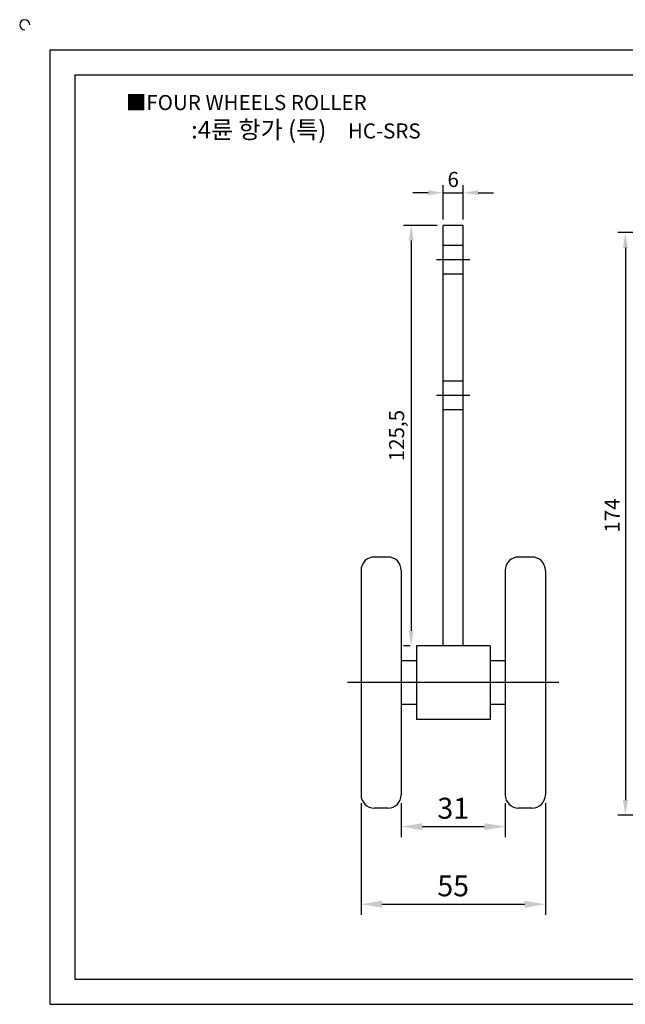
# Model space of a CAD drawing. Units: millimetres. Extents: x 2585 to 3113, y 624 to 927.
# Drawn here: x 2585 to 2766, y 633 to 927 of the extents above; entities that cross this region are included whole.
import ezdxf

# ---------------------------------------------------------------- set-up
doc = ezdxf.new("R2010")
doc.units = ezdxf.units.MM
doc.linetypes.add('CENTER', pattern=[50.8, 31.75, -6.35, 6.35, -6.35])
doc.linetypes.add('HIDDEN', pattern=[9.525, 6.35, -3.175])
doc.styles.get("Standard").update_dxf_attribs({"font": 'txt.shx', "bigfont": 'whgtxt.shx'})
doc.dimstyles.new('ISO-25', dxfattribs={"dimtxt": 2.5, "dimasz": 2.5, "dimexe": 1.25, "dimexo": 0.625, "dimtad": 1, "dimtxsty": 'Standard', "dimcen": 2.5, "dimclrd": 3, "dimclre": 3, "dimadec": 0, "dimazin": 0, "dimtfac": 1, "dimtmove": 0, "dimatfit": 3, "dimfxl": 1, "dimarcsym": 0})

# ---------------------------------------------------------------- blocks, each defined once
blk = doc.blocks.new('*D77')
at = {"color": 3, "lineweight": -2}
for p, q in [((2709.74, 865.13), (2699.75, 865.13)), ((2702, 860.63), (2702, 744.13)), ((2701.74, 739.63), (2699.75, 739.63))]:
    blk.add_line(p, q, dxfattribs=at)
at = {"color": 3}
for points in [[(2702.75, 860.63), (2701.25, 860.63), (2702, 865.13)], [(2701.25, 744.13), (2702.75, 744.13), (2702, 739.63)]]:
    blk.add_solid(points, dxfattribs=at)
at = {"layer": 'Defpoints', "color": 0}
for p in [(2711.54, 865.13), (2702, 739.63), (2703.54, 739.63)]:
    blk.add_point(p, dxfattribs=at)
at = {"color": 0, "insert": (2698.24, 802.38), "char_height": 4.5, "attachment_point": 5, "rotation": 90}
blk.add_mtext('125,5', dxfattribs=at)
blk = doc.blocks.new('*D78')
at = {"color": 3, "lineweight": -2}
for p, q in [((2711.54, 866.93), (2711.54, 877.16)), ((2717.54, 866.93), (2717.54, 877.16)), ((2707.04, 874.91), (2702.54, 874.91)), ((2711.54, 874.91), (2717.54, 874.91)), ((2722.04, 874.91), (2726.54, 874.91))]:
    blk.add_line(p, q, dxfattribs=at)
at = {"color": 3}
for points in [[(2707.04, 874.16), (2707.04, 875.66), (2711.54, 874.91)], [(2722.04, 875.66), (2722.04, 874.16), (2717.54, 874.91)]]:
    blk.add_solid(points, dxfattribs=at)
at = {"layer": 'Defpoints', "color": 0}
for p in [(2717.54, 874.91), (2711.54, 865.13), (2717.54, 865.13)]:
    blk.add_point(p, dxfattribs=at)
at = {"color": 0, "insert": (2714.54, 878.29), "char_height": 4.5, "attachment_point": 5}
blk.add_mtext('6', dxfattribs=at)
blk = doc.blocks.new('*D81')
at = {"color": 3, "lineweight": -2}
for p, q in [((2852.96, 863.03), (2763.68, 863.03)), ((2765.93, 858.53), (2765.93, 693.53)), ((2810.96, 689.03), (2763.68, 689.03))]:
    blk.add_line(p, q, dxfattribs=at)
at = {"color": 3}
for points in [[(2766.68, 858.53), (2765.18, 858.53), (2765.93, 863.03)], [(2765.18, 693.53), (2766.68, 693.53), (2765.93, 689.03)]]:
    blk.add_solid(points, dxfattribs=at)
at = {"layer": 'Defpoints', "color": 0}
for p in [(2854.76, 863.03), (2765.93, 689.03), (2812.76, 689.03)]:
    blk.add_point(p, dxfattribs=at)
at = {"color": 0, "insert": (2762.55, 778.53), "char_height": 4.5, "attachment_point": 5, "rotation": 90}
blk.add_mtext('174', dxfattribs=at)
blk = doc.blocks.new('*D84')
at = {"color": 3, "lineweight": -2}
for p, q in [((2699.04, 692.63), (2699.04, 682.5)), ((2730.04, 692.63), (2730.04, 682.5)), ((2705.29, 685.62), (2723.79, 685.62))]:
    blk.add_line(p, q, dxfattribs=at)
at = {"color": 3}
for points in [[(2705.29, 686.66), (2705.29, 684.58), (2699.04, 685.62)], [(2723.79, 684.58), (2723.79, 686.66), (2730.04, 685.62)]]:
    blk.add_solid(points, dxfattribs=at)
at = {"layer": 'Defpoints', "color": 0}
for p in [(2699.04, 695.13), (2730.04, 695.13), (2730.04, 685.62)]:
    blk.add_point(p, dxfattribs=at)
at = {"color": 0, "insert": (2714.54, 690.31), "char_height": 6.25, "attachment_point": 5}
blk.add_mtext('31', dxfattribs=at)
blk = doc.blocks.new('*D85')
at = {"color": 3, "lineweight": -2}
for p, q in [((2687.04, 692.63), (2687.04, 659.33)), ((2742.04, 692.63), (2742.04, 659.33)), ((2693.29, 662.46), (2735.79, 662.46))]:
    blk.add_line(p, q, dxfattribs=at)
at = {"color": 3}
for points in [[(2693.29, 663.5), (2693.29, 661.41), (2687.04, 662.46)], [(2735.79, 661.41), (2735.79, 663.5), (2742.04, 662.46)]]:
    blk.add_solid(points, dxfattribs=at)
at = {"layer": 'Defpoints', "color": 0}
for p in [(2687.04, 695.13), (2742.04, 695.13), (2742.04, 662.46)]:
    blk.add_point(p, dxfattribs=at)
at = {"color": 0, "insert": (2714.54, 667.14), "char_height": 6.25, "attachment_point": 5}
blk.add_mtext('55', dxfattribs=at)

msp = doc.modelspace()

# ---------------------------------------------------------------- linework, layer by layer
for p, q in [((2594.178, 917.572), (2594.178, 632.572)), ((2594.178, 917.572), (3104.178, 917.572)), ((2601.678, 910.072), (2601.678, 640.072)), ((2601.678, 910.072), (3096.678, 910.072)), ((2711.544, 739.626), (2711.544, 865.126)), ((2717.544, 865.126), (2711.544, 865.126)), ((2717.544, 739.626), (2717.544, 865.126)), ((2695.044, 766.126), (2691.044, 766.126)), ((2738.044, 766.126), (2734.044, 766.126)), ((2687.044, 762.126), (2687.044, 695.126)), ((2699.044, 762.126), (2699.044, 695.126)), ((2730.044, 762.126), (2730.044, 695.126)), ((2742.044, 762.126), (2742.044, 695.126)), ((2703.544, 739.626), (2703.544, 717.626)), ((2725.544, 739.626), (2725.544, 717.626)), ((2703.544, 735.126), (2699.044, 735.126)), ((2730.044, 735.126), (2725.544, 735.126)), ((2703.544, 722.126), (2699.044, 722.126)), ((2730.044, 722.126), (2725.544, 722.126)), ((2695.044, 691.126), (2691.044, 691.126)), ((2738.044, 691.126), (2734.044, 691.126)), ((2601.678, 640.072), (3096.678, 640.072)), ((2594.178, 632.572), (3104.178, 632.572))]:
    msp.add_line(p, q)
at = {"color": 2, "linetype": 'HIDDEN'}
for p, q in [((2717.544, 859.126), (2711.544, 859.126)), ((2717.544, 850.626), (2711.544, 850.626)), ((2717.544, 818.626), (2711.544, 818.626)), ((2717.544, 810.126), (2711.544, 810.126))]:
    msp.add_line(p, q, dxfattribs=at)
at = {"color": 1, "linetype": 'CENTER'}
for p, q in [((2719.544, 854.876), (2709.544, 854.876)), ((2719.544, 814.376), (2709.544, 814.376)), ((2701.044, 728.626), (2683.044, 728.626)), ((2731.044, 728.626), (2698.044, 728.626)), ((2746.044, 728.626), (2728.044, 728.626))]:
    msp.add_line(p, q, dxfattribs=at)
at = {"color": 0}
for p, q in [((2725.544, 739.626), (2703.544, 739.626)), ((2725.544, 717.626), (2703.544, 717.626))]:
    msp.add_line(p, q, dxfattribs=at)
for centre, radius, start, end in [((2586.678, 925.072), 1.5, 0, 270), ((2691.044, 762.126), 4, 90, 180), ((2695.044, 762.126), 4, 0, 90), ((2734.044, 762.126), 4, 90, 180), ((2738.044, 762.126), 4, 0, 90), ((2691.044, 695.126), 4, 180, 270), ((2695.044, 695.126), 4, 270, 0), ((2734.044, 695.126), 4, 180, 270), ((2738.044, 695.126), 4, 270, 0)]:
    msp.add_arc(centre, radius, start, end)

# ---------------------------------------------------------------- texts
at = {"insert": (2616.838, 904.084), "char_height": 4.5, "attachment_point": 1}
msp.add_mtext_dynamic_manual_height_columns('{\\fGulim|b0|i0|c129|p50;■FOUR WHEELS ROLLER}', width=91.28112, gutter_width=12.5, heights=[0], dxfattribs=at)
at = {"insert": (2670.586, 893.725), "char_height": 5.25, "width": 120, "attachment_point": 5}
msp.add_mtext('{\\fMalgun Gothic|b0|i0|c129|p50;\\C30;:4륜 항가 (특)\\C20; }   {\\f휴먼고딕|b0|i0|c129|p2;\\H0.85714x;\\C1;HC-SRS}', dxfattribs=at)

# ---------------------------------------------------------------- dimensions: what is measured, and where the dimension line sits
for base, p1, p2, override, picture, middle in [((2717.544, 874.912), (2711.544, 865.126), (2717.544, 865.126), {"dimscale": 1.8, "dimexo": 1}, '*D78', (2714.544, 874.912)), ((2742.044, 662.455), (2687.044, 695.126), (2742.044, 695.126), {"dimscale": 2.5, "dimexo": 1}, '*D85', (2714.544, 662.455)), ((2730.044, 685.623), (2699.044, 695.126), (2730.044, 695.126), {"dimscale": 2.5, "dimexo": 1}, '*D84', (2714.544, 685.623))]:
    dim = msp.add_linear_dim(base=base, p1=p1, p2=p2, dimstyle='ISO-25', override=override)
    dim.commit()
    dim.dimension.update_dxf_attribs({"geometry": picture, "text_midpoint": middle, "dimtype": 160})
dim = msp.add_linear_dim(base=(2701.999, 739.626), p1=(2711.544, 865.126), p2=(2703.544, 739.626), angle=90, dimstyle='ISO-25', override={"dimscale": 1.8, "dimexo": 1})
dim.commit()
dim.dimension.update_dxf_attribs({"geometry": '*D77', "text_midpoint": (2698.242, 802.376)})
dim = msp.add_linear_dim(base=(2765.928, 689.035), p1=(2854.763, 863.035), p2=(2812.761, 689.035), angle=90, dimstyle='ISO-25', override={"dimscale": 1.8, "dimexo": 1})
dim.commit()
dim.dimension.update_dxf_attribs({"geometry": '*D81', "text_midpoint": (2765.928, 778.535), "dimtype": 160})

doc.saveas('drawing.dxf')
